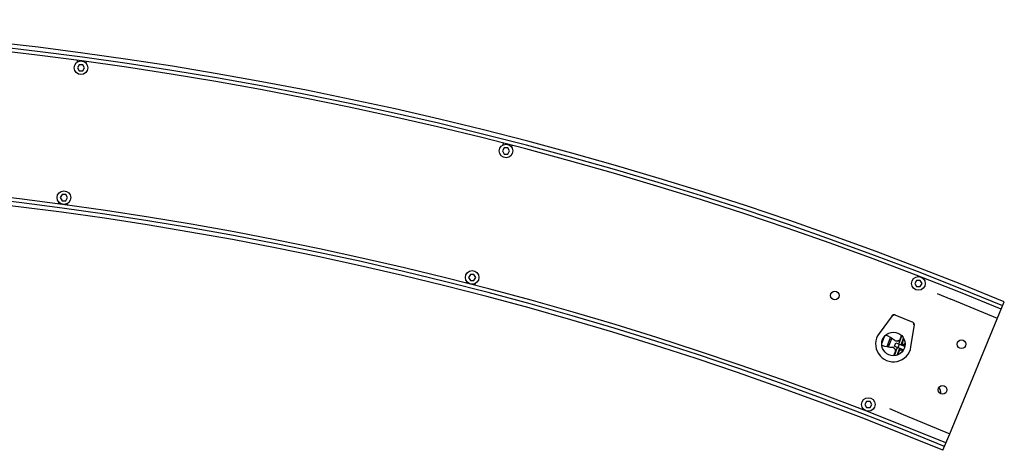
# Model space of a CAD drawing. Units: millimetres. Extents: x -493 to 1023, y -297 to 256.
# Drawn here: x 256 to 655, y 82 to 256 of the extents above; entities that cross this region are included whole.
import ezdxf

# ---------------------------------------------------------------- set-up
doc = ezdxf.new("R2010")
doc.units = ezdxf.units.MM
doc.header["$LTSCALE"] = 19.36
doc.layers.get('0').update_dxf_attribs({"linetype": 'CONTINUOUS'})
for name, color, linetype in [('AUSFORMSCHRAEGEN', 7, 'CONTINUOUS'), ('BEZUGSACHSEN', 7, 'CONTINUOUS'), ('BOHRUNGEN', 7, 'CONTINUOUS'), ('RUNDUNGEN', 7, 'CONTINUOUS')]:
    doc.layers.add(name, color=color, linetype=linetype)

msp = doc.modelspace()

# ---------------------------------------------------------------- linework, layer by layer
at = {"color": 7, "linetype": 'Continuous'}
for p, q in [((279.09, 239.25), (279.18, 239.92)), ((282.65, 239.45), (282.56, 238.78)), ((279.82, 238.17), (279.1, 236.92)), ((279.1, 236.92), (279.82, 235.67)), ((281.27, 238.17), (279.82, 238.17)), ((279.82, 235.67), (281.27, 235.67)), ((281.99, 236.92), (281.27, 238.17)), ((281.27, 235.67), (281.99, 236.92)), ((452.03, 204.51), (451.31, 203.26)), ((451.58, 205.74), (451.75, 206.39)), ((453.47, 204.51), (452.03, 204.51)), ((454.19, 203.26), (453.47, 204.51)), ((455.14, 205.52), (454.97, 204.87)), ((451.31, 203.26), (452.03, 202.01)), ((452.03, 202.01), (453.47, 202.01)), ((453.47, 202.01), (454.19, 203.26)), ((272.91, 185.62), (272.18, 184.37)), ((272.18, 184.37), (272.91, 183.12)), ((274.35, 185.62), (272.91, 185.62)), ((275.07, 184.37), (274.35, 185.62)), ((274.35, 183.12), (275.07, 184.37)), ((271.52, 181.81), (271.61, 182.52)), ((272.91, 183.12), (274.35, 183.12)), ((275.08, 182.04), (274.98, 181.34)), ((438.31, 153.32), (437.59, 152.07)), ((437.59, 152.07), (438.31, 150.82)), ((439.75, 153.32), (438.31, 153.32)), ((440.48, 152.07), (439.75, 153.32)), ((439.75, 150.82), (440.48, 152.07)), ((436.64, 149.77), (436.81, 150.46)), ((438.31, 150.82), (439.75, 150.82)), ((440.2, 149.59), (440.03, 148.91)), ((619.1, 150.9), (618.38, 149.65)), ((618.38, 149.65), (619.1, 148.4)), ((620.54, 150.9), (619.1, 150.9)), ((619.1, 148.4), (620.54, 148.4)), ((621.27, 149.65), (620.54, 150.9)), ((620.54, 148.4), (621.27, 149.65)), ((632.51, 88.84), (654.61, 142.18)), ((651.83, 135.48), (632.89, 143.33)), ((604.95, 125.38), (606.01, 128.18)), ((607.09, 124.08), (608.49, 127.76)), ((611.86, 125.12), (613.12, 128.43)), ((612.49, 127.29), (612.98, 128.56)), ((612.57, 127.25), (613.05, 128.5)), ((607.72, 123.97), (609.03, 127.42)), ((609.55, 123.7), (609.29, 123.8)), ((610.07, 120.44), (611.36, 123.81)), ((610.15, 124.27), (610.65, 125.58)), ((610.15, 124.27), (613.67, 122.93)), ((610.32, 126.51), (610.58, 126.41)), ((610.65, 125.58), (614.17, 124.24)), ((611.59, 123.72), (612.09, 125.03)), ((612.79, 124.76), (613.82, 127.47)), ((613.69, 124.81), (613.56, 124.86)), ((614.17, 124.24), (614.41, 124.87)), ((609.88, 120.42), (610.39, 121.77)), ((609.97, 120.43), (610.47, 121.74)), ((611.23, 120.68), (612.29, 123.46)), ((612.8, 122.87), (612.94, 122.82)), ((613.39, 122.2), (613.67, 122.93)), ((598.81, 101.92), (598.09, 100.67)), ((598.09, 100.67), (598.81, 99.42)), ((600.26, 101.92), (598.81, 101.92)), ((600.98, 100.67), (600.26, 101.92)), ((600.26, 99.42), (600.98, 100.67)), ((598.81, 99.42), (600.26, 99.42)), ((613.57, 96.67), (632.51, 88.84)), ((629.73, 82.13), (632.51, 88.83))]:
    msp.add_line(p, q, dxfattribs=at)
for centre, radius, start, end in [((80.58, -1243.64), 1500, 67.5, 112.5), ((80.58, -1243.64), 1498.3, 67.5, 112.5), ((80.58, -1243.64), 1496.8, 67.5, 112.5), ((80.58, -1243.64), 1438.2, 67.5, 112.5), ((80.58, -1243.64), 1436.7, 67.5, 112.5), ((80.58, -1243.64), 1435, 67.5, 112.5), ((599.2, 112.25), 18.08, 52.0457, 65.9044), ((610.47, 141.84), 18.08, 252.2831, 266.2546), ((602.89, 127.79), 2.65, 325.1983, 352.0398), ((609.03, 122.35), 1.45, 59.8132, 69.1215), ((611.1, 127.76), 1.45, 249.1785, 258.4855), ((611.06, 127.83), 1.53, 330.1491, 339.1251)]:
    msp.add_arc(centre, radius, start, end, dxfattribs=at)
for centre, start_param, end_param in [((611.26, 127.76), -3.141593, -1.570796), ((609.16, 122.24), -1.570796, 0)]:
    msp.add_ellipse(centre, major_axis=(0.53, 1.4), ratio=0.937575, start_param=start_param, end_param=end_param, dxfattribs=at)
for points, knots in [([(612.39, 127.07), (612.31, 126.94), (612.12, 126.69), (611.72, 126.43), (611.27, 126.3), (610.96, 126.31), (610.81, 126.34)], [0, 0, 0, 0, 0.251987, 0.502583, 0.751755, 1, 1, 1, 1]), ([(613.56, 124.86), (613.54, 124.87), (613.51, 124.89), (613.47, 124.95), (613.44, 125.03), (613.42, 125.16), (613.42, 125.38), (613.45, 125.69), (613.53, 126.05), (613.64, 126.44), (613.78, 126.84), (613.89, 127.1), (613.95, 127.23)], [0, 0, 0, 0, 0.022912, 0.049508, 0.081698, 0.120361, 0.218748, 0.344766, 0.493244, 0.657285, 0.829001, 1, 1, 1, 1]), ([(614.41, 125.48), (614.34, 125.37), (614.25, 125.22), (614.11, 125.04), (614.01, 124.94), (613.92, 124.87), (613.84, 124.82), (613.76, 124.8), (613.72, 124.8), (613.7, 124.81)], [0, 0, 0, 0, 0.369601, 0.525033, 0.658616, 0.770608, 0.862422, 0.936861, 1, 1, 1, 1]), ([(609.76, 123.6), (609.91, 123.51), (610.18, 123.28), (610.44, 122.82), (610.52, 122.29), (610.45, 121.94), (610.39, 121.77)], [0, 0, 0, 0, 0.248051, 0.497289, 0.748099, 1, 1, 1, 1]), ([(611.5, 120.79), (611.54, 120.93), (611.64, 121.2), (611.8, 121.6), (611.97, 121.97), (612.16, 122.3), (612.34, 122.57), (612.49, 122.74), (612.6, 122.82), (612.68, 122.86), (612.74, 122.88), (612.79, 122.88), (612.81, 122.87)], [0, 0, 0, 0, 0.169231, 0.340285, 0.504447, 0.653535, 0.780414, 0.879499, 0.91836, 0.950635, 0.977204, 1, 1, 1, 1]), ([(612.94, 122.82), (612.96, 122.81), (613, 122.78), (613.04, 122.71), (613.07, 122.62), (613.09, 122.5), (613.09, 122.35), (613.08, 122.11), (613.04, 121.93), (613.02, 121.79)], [0, 0, 0, 0, 0.061977, 0.135666, 0.227208, 0.339369, 0.473495, 0.62964, 1, 1, 1, 1])]:
    msp.add_open_spline(points, degree=3, knots=knots, dxfattribs=at)
at = {"layer": 'AUSFORMSCHRAEGEN', "color": 7, "linetype": 'Continuous'}
msp.add_arc((609.68, 125.16), 7.21, 143.8, 351.2, dxfattribs=at)
at = {"layer": 'BEZUGSACHSEN', "color": 7, "linetype": 'Continuous'}
for p, q in [((627.35, 145.62), (632.89, 143.33)), ((608.03, 98.97), (613.57, 96.67))]:
    msp.add_line(p, q, dxfattribs=at)
for centre in [(585.92, 144.76), (637.3, 125.02), (629.62, 106.55)]:
    msp.add_circle(centre, 1.75, dxfattribs=at)
msp.add_arc((625.63, 105.44), 3.25, 351.9378, 39.2796, dxfattribs=at)
at = {"layer": 'BOHRUNGEN', "color": 7, "linetype": 'Continuous'}
msp.add_circle((609.68, 125.16), 4.75, dxfattribs=at)
at = {"layer": 'RUNDUNGEN', "color": 7, "linetype": 'Continuous'}
for p, q in [((609.11, 136.58), (603.86, 129.42)), ((610.3, 136.92), (617.55, 133.91)), ((616.8, 124.06), (618.16, 132.83))]:
    msp.add_line(p, q, dxfattribs=at)
for centre in [(280.55, 236.92), (452.75, 203.26), (273.63, 184.37), (439.03, 152.07), (619.82, 149.65), (599.53, 100.67)]:
    msp.add_circle(centre, 2.75, dxfattribs=at)
for centre, start, end in [((610.1, 135.91), 67.4957, 143.8021), ((616.98, 133.06), 351.1979, 67.5)]:
    msp.add_arc(centre, 1, start, end, dxfattribs=at)
for centre, start_param, end_param in [((609.91, 135.99), 1.570796, 2.90252), ((617.17, 132.99), 0.239073, 1.570796)]:
    msp.add_ellipse(centre, major_axis=(0.924, -0.383), ratio=0.999839, start_param=start_param, end_param=end_param, dxfattribs=at)

doc.saveas('drawing.dxf')
